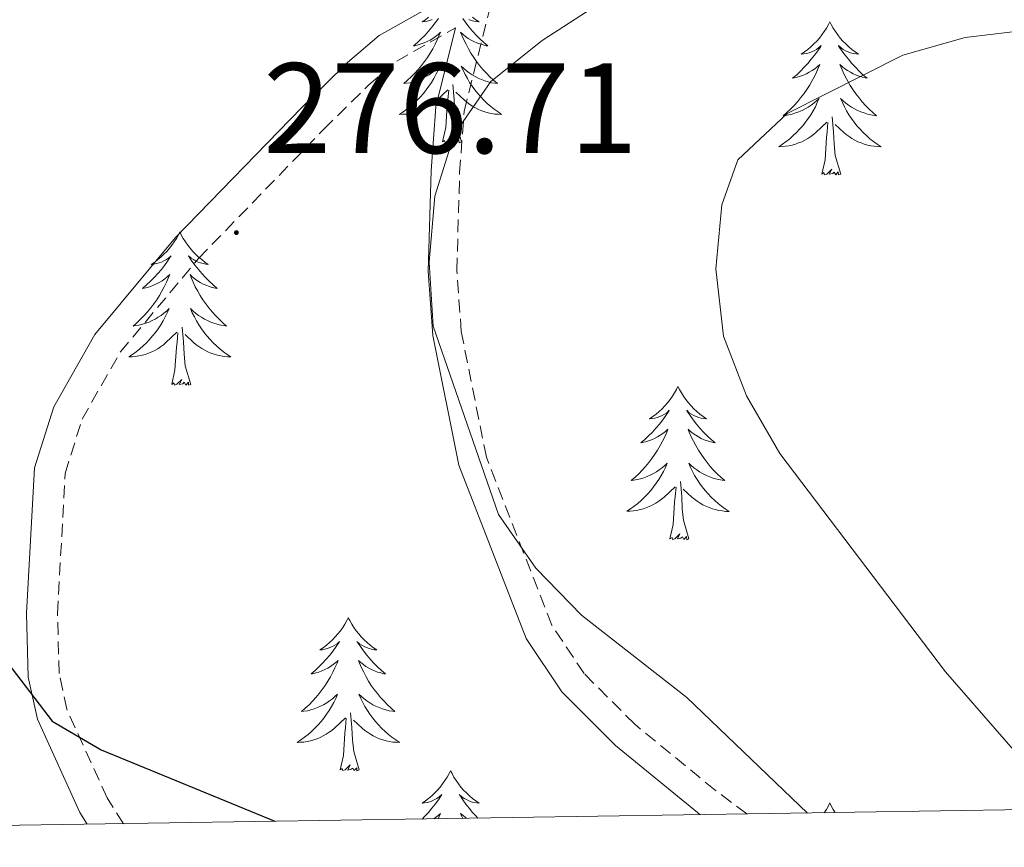
# Model space of a CAD drawing. Units: metres. Extents: x 607437 to 611938, y 4673342 to 4676382.
# Drawn here: x 610418 to 610495, y 4673781 to 4673845 of the extents above; entities that cross this region are included whole.
import ezdxf
from ezdxf.enums import TextEntityAlignment as Align

# ---------------------------------------------------------------- set-up
doc = ezdxf.new("R2010")
doc.units = ezdxf.units.M
doc.header["$MEASUREMENT"] = 0
doc.linetypes.add('TRAZOSX2', pattern=[1.5, 1, -0.5])
for name, color, linetype, lineweight in [('Carátula', 7, 'Continuous', 5), ('Level 21', 19, 'Continuous', 0), ('Level 36', 19, 'Continuous', 40), ('Level 4', 36, 'Continuous', 30), ('Level 41', 19, 'Continuous', 0), ('Level 5', 36, 'Continuous', 0), ('Level 61', 19, 'Continuous', 0), ('Level 7', 1, 'Continuous', 0)]:
    doc.layers.add(name, color=color, linetype=linetype, lineweight=lineweight)
doc.styles.add('Arial', font='ARIAL.TTF', dxfattribs={"height": 0.2})

# ---------------------------------------------------------------- blocks, each defined once
blk = doc.blocks.new('5PATER')
at = {"layer": 'Carátula', "linetype": 'Continuous', "lineweight": 5}
h = blk.add_hatch(color=250, dxfattribs=at)
edge = h.paths.add_edge_path()
edge.add_ellipse((0, 0.01), major_axis=(-1.33, -1.34), ratio=0.999422, start_angle=0, end_angle=360)

msp = doc.modelspace()

# ---------------------------------------------------------------- linework, layer by layer
at = {"layer": 'Level 21', "color": 19, "linetype": 'Continuous', "lineweight": 0}
for points in [[(610496.98, 4673854.43, 281.01), (610488.74, 4673852.67, 280.8), (610475.8, 4673850.49, 280.17), (610470.76, 4673849.88, 280.17), (610459.48, 4673849.55, 279.94), (610454.6, 4673848.5, 279.55), (610446.09, 4673843.68, 278.08), (610443.64, 4673841.6, 277.94), (610440.08, 4673838.08, 278.08), (610430.25, 4673827.96, 277.45), (610423.98, 4673820.43, 277.36), (610420.77, 4673814.8, 277.24), (610419.27, 4673810.04, 277.25), (610418.66, 4673798.73, 276.53), (610418.79, 4673793.76, 276), (610419.5, 4673790.48, 275.59), (610422.81, 4673783.22, 274.8), (610423.38, 4673782.31, 274.74)], [(610452.04, 4673844.29, 278.92), (610450.51, 4673838.13, 279.75), (610450.14, 4673833.15, 279.94), (610449.92, 4673825.33, 280.59), (610450.28, 4673820.35, 280.44), (610452.3, 4673810.25, 280.38), (610457.55, 4673796.77, 280.38), (610460.31, 4673792.62, 280.04), (610464.49, 4673788.44, 279.58), (610470.88, 4673783.21, 279.25), (610471.09, 4673783.05, 279.26)]]:
    msp.add_polyline3d(points, dxfattribs=at)
at = {"layer": 'Level 21', "color": 19, "linetype": 'TRAZOSX2', "lineweight": 0}
for points in [[(610474.72, 4673783.11, 279.42), (610472.25, 4673784.96, 279.25), (610465.99, 4673790.09, 279.58), (610462.04, 4673794.03, 280.04), (610459.54, 4673797.8, 280.38), (610454.44, 4673810.87, 280.38), (610452.49, 4673820.65, 280.44), (610452.14, 4673825.38, 280.59), (610452.36, 4673833.03, 279.94), (610452.71, 4673837.78, 279.75), (610454.71, 4673845.8, 278.62), (610455.47, 4673846.23, 279.55), (610459.77, 4673847.16, 279.94), (610470.94, 4673847.48, 280.17), (610476.15, 4673848.11, 280.17), (610489.19, 4673850.3, 280.8), (610497.39, 4673852.05, 281.01)], [(610426.2, 4673782.35, 274.66), (610424.93, 4673784.36, 274.8), (610421.79, 4673791.25, 275.59), (610421.19, 4673794.04, 276), (610421.07, 4673798.69, 276.53), (610421.66, 4673809.61, 277.25), (610422.98, 4673813.83, 277.24), (610425.96, 4673819.06, 277.36), (610432.04, 4673826.34, 277.45), (610441.79, 4673836.39, 278.08), (610445.27, 4673839.82, 277.94), (610447.47, 4673841.7, 278.08), (610452.04, 4673844.29, 278.92)]]:
    msp.add_polyline3d(points, dxfattribs=at)
at = {"layer": 'Level 36', "color": 92, "linetype": 'Continuous', "lineweight": 0}
for points in [[(610450.71, 4673845.01, 0.01), (610450.47, 4673844.67, 0.01), (610450.21, 4673844.35, 0.01), (610449.95, 4673844.03, 0.01), (610449.67, 4673843.72, 0.01), (610449.37, 4673843.43, 0.01), (610449.07, 4673843.15, 0.01), (610448.76, 4673842.88, 0.01), (610448.88, 4673842.9, 0.01), (610449.13, 4673842.96, 0.01), (610449.37, 4673843.03, 0.01), (610449.61, 4673843.12, 0.01), (610449.84, 4673843.22, 0.01), (610450.06, 4673843.34, 0.01), (610450.27, 4673843.47, 0.01), (610450.48, 4673843.62, 0.01), (610450.68, 4673843.77, 0.01), (610450.87, 4673843.94, 0.01), (610450.78, 4673843.72, 0.01), (610450.62, 4673843.36, 0.01), (610450.45, 4673843.01, 0.01), (610450.27, 4673842.66, 0.01), (610450.07, 4673842.32, 0.01), (610449.85, 4673841.99, 0.01), (610449.63, 4673841.67, 0.01), (610449.39, 4673841.35, 0.01), (610449.14, 4673841.05, 0.01), (610448.87, 4673840.76, 0.01), (610448.6, 4673840.48, 0.01), (610448.31, 4673840.21, 0.01), (610448.01, 4673839.95, 0.01), (610448.21, 4673839.98, 0.01), (610448.48, 4673840.02, 0.01), (610448.74, 4673840.08, 0.01), (610449, 4673840.16, 0.01), (610449.25, 4673840.26, 0.01), (610449.5, 4673840.37, 0.01), (610449.74, 4673840.49, 0.01), (610449.98, 4673840.63, 0.01), (610450.2, 4673840.78, 0.01), (610450.42, 4673840.94, 0.01), (610450.62, 4673841.12, 0.01), (610450.82, 4673841.3, 0.01), (610450.68, 4673840.98, 0.01)], [(610449.95, 4673845.12, 0.01), (610449.7, 4673844.92, 0.01), (610449.44, 4673844.75, 0.01), (610449.64, 4673844.77, 0.01), (610449.84, 4673844.81, 0.01), (610450.04, 4673844.86, 0.01), (610450.23, 4673844.93, 0.01)], [(610452.6, 4673845.01, 0.01), (610452.84, 4673844.67, 0.01), (610453.1, 4673844.35, 0.01), (610453.37, 4673844.03, 0.01), (610453.65, 4673843.72, 0.01), (610453.94, 4673843.43, 0.01), (610454.24, 4673843.15, 0.01), (610454.55, 4673842.88, 0.01), (610454.43, 4673842.9, 0.01), (610454.18, 4673842.96, 0.01), (610453.94, 4673843.03, 0.01), (610453.71, 4673843.12, 0.01), (610453.47, 4673843.22, 0.01), (610453.25, 4673843.34, 0.01), (610453.03, 4673843.47, 0.01), (610452.83, 4673843.62, 0.01), (610452.63, 4673843.77, 0.01), (610452.44, 4673843.94, 0.01), (610452.53, 4673843.72, 0.01), (610452.69, 4673843.36, 0.01), (610452.86, 4673843.01, 0.01), (610453.04, 4673842.66, 0.01), (610453.24, 4673842.32, 0.01), (610453.46, 4673841.99, 0.01), (610453.68, 4673841.67, 0.01), (610453.92, 4673841.35, 0.01), (610454.17, 4673841.05, 0.01), (610454.44, 4673840.76, 0.01), (610454.71, 4673840.48, 0.01), (610455, 4673840.21, 0.01), (610455.3, 4673839.95, 0.01), (610455.1, 4673839.98, 0.01), (610454.83, 4673840.02, 0.01), (610454.57, 4673840.08, 0.01), (610454.31, 4673840.16, 0.01), (610454.06, 4673840.26, 0.01), (610453.81, 4673840.37, 0.01), (610453.57, 4673840.49, 0.01), (610453.33, 4673840.63, 0.01), (610453.11, 4673840.78, 0.01), (610452.89, 4673840.94, 0.01), (610452.69, 4673841.12, 0.01), (610452.49, 4673841.3, 0.01), (610452.63, 4673840.98, 0.01)], [(610453.36, 4673845.12, 0.01), (610453.61, 4673844.92, 0.01), (610453.87, 4673844.75, 0.01), (610453.67, 4673844.77, 0.01), (610453.47, 4673844.81, 0.01), (610453.27, 4673844.86, 0.01), (610453.08, 4673844.93, 0.01)], [(610481.17, 4673844.76, 0.01), (610481.06, 4673844.54, 0.01), (610480.9, 4673844.26, 0.01), (610480.74, 4673844, 0.01), (610480.55, 4673843.74, 0.01), (610480.36, 4673843.49, 0.01), (610480.15, 4673843.25, 0.01), (610479.93, 4673843.03, 0.01), (610479.7, 4673842.81, 0.01), (610479.46, 4673842.61, 0.01), (610479.21, 4673842.42, 0.01), (610478.95, 4673842.24, 0.01), (610479.15, 4673842.26, 0.01), (610479.35, 4673842.3, 0.01), (610479.55, 4673842.35, 0.01), (610479.75, 4673842.42, 0.01), (610479.94, 4673842.51, 0.01), (610480.12, 4673842.61, 0.01), (610480.29, 4673842.72, 0.01), (610480.5, 4673842.91, 0.01), (610480.46, 4673842.84, 0.01), (610480.23, 4673842.5, 0.01), (610479.98, 4673842.16, 0.01), (610479.73, 4673841.84, 0.01), (610479.46, 4673841.52, 0.01), (610479.18, 4673841.22, 0.01), (610478.89, 4673840.92, 0.01), (610478.59, 4673840.64, 0.01), (610478.27, 4673840.37, 0.01), (610478.4, 4673840.39, 0.01), (610478.64, 4673840.45, 0.01), (610478.88, 4673840.52, 0.01), (610479.12, 4673840.61, 0.01), (610479.35, 4673840.71, 0.01), (610479.57, 4673840.83, 0.01), (610479.79, 4673840.96, 0.01), (610480, 4673841.11, 0.01), (610480.19, 4673841.26, 0.01), (610480.38, 4673841.44, 0.01), (610480.29, 4673841.21, 0.01), (610480.14, 4673840.85, 0.01), (610479.97, 4673840.5, 0.01), (610479.78, 4673840.15, 0.01), (610479.58, 4673839.81, 0.01), (610479.37, 4673839.48, 0.01), (610479.14, 4673839.16, 0.01), (610478.9, 4673838.85, 0.01), (610478.65, 4673838.54, 0.01), (610478.39, 4673838.25, 0.01), (610478.11, 4673837.97, 0.01), (610477.83, 4673837.7, 0.01), (610477.53, 4673837.44, 0.01), (610477.73, 4673837.47, 0.01), (610477.99, 4673837.51, 0.01), (610478.25, 4673837.58, 0.01), (610478.51, 4673837.66, 0.01), (610478.77, 4673837.75, 0.01), (610479.02, 4673837.86, 0.01), (610479.26, 4673837.98, 0.01), (610479.49, 4673838.12, 0.01), (610479.72, 4673838.27, 0.01), (610479.93, 4673838.43, 0.01), (610480.14, 4673838.61, 0.01), (610480.33, 4673838.8, 0.01), (610480.19, 4673838.47, 0.01)], [(610481.17, 4673844.76, 0.01), (610481.28, 4673844.54, 0.01), (610481.44, 4673844.26, 0.01), (610481.6, 4673844, 0.01), (610481.79, 4673843.74, 0.01), (610481.98, 4673843.49, 0.01), (610482.19, 4673843.25, 0.01), (610482.41, 4673843.03, 0.01), (610482.64, 4673842.81, 0.01), (610482.88, 4673842.61, 0.01), (610483.13, 4673842.42, 0.01), (610483.39, 4673842.24, 0.01), (610483.19, 4673842.26, 0.01), (610482.99, 4673842.3, 0.01), (610482.79, 4673842.35, 0.01), (610482.59, 4673842.42, 0.01), (610482.4, 4673842.51, 0.01), (610482.22, 4673842.61, 0.01), (610482.05, 4673842.72, 0.01), (610481.84, 4673842.91, 0.01), (610481.88, 4673842.84, 0.01), (610482.11, 4673842.5, 0.01), (610482.36, 4673842.16, 0.01), (610482.61, 4673841.84, 0.01), (610482.88, 4673841.52, 0.01), (610483.16, 4673841.22, 0.01), (610483.45, 4673840.92, 0.01), (610483.75, 4673840.64, 0.01), (610484.07, 4673840.37, 0.01), (610483.94, 4673840.39, 0.01), (610483.7, 4673840.45, 0.01), (610483.46, 4673840.52, 0.01), (610483.22, 4673840.61, 0.01), (610482.99, 4673840.71, 0.01), (610482.77, 4673840.83, 0.01), (610482.55, 4673840.96, 0.01), (610482.34, 4673841.11, 0.01), (610482.15, 4673841.26, 0.01), (610481.96, 4673841.44, 0.01), (610482.05, 4673841.21, 0.01), (610482.2, 4673840.85, 0.01), (610482.37, 4673840.5, 0.01), (610482.56, 4673840.15, 0.01), (610482.76, 4673839.81, 0.01), (610482.97, 4673839.48, 0.01), (610483.2, 4673839.16, 0.01), (610483.44, 4673838.85, 0.01), (610483.69, 4673838.54, 0.01), (610483.95, 4673838.25, 0.01), (610484.23, 4673837.97, 0.01), (610484.51, 4673837.7, 0.01), (610484.81, 4673837.44, 0.01), (610484.61, 4673837.47, 0.01), (610484.35, 4673837.51, 0.01), (610484.09, 4673837.58, 0.01), (610483.83, 4673837.66, 0.01), (610483.57, 4673837.75, 0.01), (610483.32, 4673837.86, 0.01), (610483.08, 4673837.98, 0.01), (610482.85, 4673838.12, 0.01), (610482.62, 4673838.27, 0.01), (610482.41, 4673838.43, 0.01), (610482.2, 4673838.61, 0.01), (610482.01, 4673838.8, 0.01), (610482.15, 4673838.47, 0.01)], [(610450.681, 4673840.981, 0.01), (610450.521, 4673840.661, 0.01), (610450.351, 4673840.341, 0.01), (610450.171, 4673840.041, 0.01), (610449.971, 4673839.741, 0.01), (610449.761, 4673839.451, 0.01), (610449.541, 4673839.181, 0.01), (610449.311, 4673838.911, 0.01), (610449.061, 4673838.651, 0.01), (610448.801, 4673838.401, 0.01), (610448.531, 4673838.171, 0.01), (610448.251, 4673837.951, 0.01), (610447.971, 4673837.742, 0.01), (610447.671, 4673837.552, 0.01), (610447.941, 4673837.562, 0.01), (610448.201, 4673837.582, 0.01), (610448.471, 4673837.621, 0.01), (610448.721, 4673837.681, 0.01), (610448.981, 4673837.751, 0.01), (610449.231, 4673837.841, 0.01), (610449.471, 4673837.941, 0.01), (610449.711, 4673838.061, 0.01), (610449.941, 4673838.191, 0.01), (610450.161, 4673838.331, 0.01), (610450.381, 4673838.491, 0.01), (610450.581, 4673838.661, 0.01), (610451.431, 4673839.461, 0.01)], [(610452.631, 4673840.981, 0.01), (610452.791, 4673840.661, 0.01), (610452.961, 4673840.341, 0.01), (610453.141, 4673840.041, 0.01), (610453.341, 4673839.741, 0.01), (610453.551, 4673839.451, 0.01), (610453.771, 4673839.181, 0.01), (610454.001, 4673838.911, 0.01), (610454.251, 4673838.651, 0.01), (610454.511, 4673838.4, 0.01), (610454.781, 4673838.17, 0.01), (610455.061, 4673837.95, 0.01), (610455.351, 4673837.74, 0.01), (610455.631, 4673837.55, 0.01), (610455.371, 4673837.56, 0.01), (610455.111, 4673837.58, 0.01), (610454.851, 4673837.62, 0.01), (610454.591, 4673837.681, 0.01), (610454.331, 4673837.751, 0.01), (610454.081, 4673837.841, 0.01), (610453.841, 4673837.941, 0.01), (610453.601, 4673838.061, 0.01), (610453.371, 4673838.191, 0.01), (610453.151, 4673838.331, 0.01), (610452.931, 4673838.491, 0.01), (610452.731, 4673838.661, 0.01), (610452.071, 4673839.281, 0.01)], [(610452.51, 4673835.41, 0.01), (610452.08, 4673836.85, 0.01), (610451.99, 4673837.76, 0.01), (610451.94, 4673838.7, 0.01), (610451.84, 4673839.87, 0.01)], [(610451.04, 4673835.41, 0.01), (610451.28, 4673836.53, 0.01), (610451.39, 4673838.27, 0.01), (610451.44, 4673838.7, 0.01), (610451.51, 4673839.43, 0.01)], [(610480.192, 4673838.466, 0.01), (610480.042, 4673838.147, 0.01), (610479.872, 4673837.837, 0.01), (610479.692, 4673837.527, 0.01), (610479.492, 4673837.227, 0.01), (610479.282, 4673836.937, 0.01), (610479.062, 4673836.667, 0.01), (610478.822, 4673836.397, 0.01), (610478.572, 4673836.137, 0.01), (610478.322, 4673835.897, 0.01), (610478.052, 4673835.657, 0.01), (610477.771, 4673835.437, 0.01), (610477.481, 4673835.227, 0.01), (610477.191, 4673835.037, 0.01), (610477.451, 4673835.047, 0.01), (610477.721, 4673835.067, 0.01), (610477.981, 4673835.117, 0.01), (610478.241, 4673835.167, 0.01), (610478.491, 4673835.237, 0.01), (610478.741, 4673835.327, 0.01), (610478.992, 4673835.427, 0.01), (610479.232, 4673835.547, 0.01), (610479.462, 4673835.677, 0.01), (610479.682, 4673835.827, 0.01), (610479.892, 4673835.977, 0.01), (610480.092, 4673836.147, 0.01), (610480.942, 4673836.946, 0.01)], [(610482.152, 4673838.466, 0.01), (610482.302, 4673838.146, 0.01), (610482.472, 4673837.836, 0.01), (610482.652, 4673837.526, 0.01), (610482.852, 4673837.226, 0.01), (610483.062, 4673836.936, 0.01), (610483.282, 4673836.666, 0.01), (610483.522, 4673836.396, 0.01), (610483.772, 4673836.136, 0.01), (610484.022, 4673835.896, 0.01), (610484.292, 4673835.656, 0.01), (610484.572, 4673835.436, 0.01), (610484.862, 4673835.226, 0.01), (610485.152, 4673835.036, 0.01), (610484.892, 4673835.046, 0.01), (610484.622, 4673835.066, 0.01), (610484.362, 4673835.116, 0.01), (610484.102, 4673835.166, 0.01), (610483.852, 4673835.236, 0.01), (610483.602, 4673835.326, 0.01), (610483.352, 4673835.426, 0.01), (610483.112, 4673835.546, 0.01), (610482.882, 4673835.676, 0.01), (610482.662, 4673835.826, 0.01), (610482.452, 4673835.976, 0.01), (610482.252, 4673836.146, 0.01), (610481.592, 4673836.766, 0.01)], [(610482.02, 4673832.9, 0.01), (610481.59, 4673834.34, 0.01), (610481.5, 4673835.25, 0.01), (610481.45, 4673836.2, 0.01), (610481.35, 4673837.36, 0.01)], [(610480.55, 4673832.9, 0.01), (610480.8, 4673834.02, 0.01), (610480.91, 4673835.76, 0.01), (610480.96, 4673836.2, 0.01), (610481.02, 4673836.92, 0.01)], [(610452.51, 4673835.41, 0.01), (610452.33, 4673835.34, 0.01), (610452.31, 4673835.58, 0.01), (610452.12, 4673835.36, 0.01), (610452, 4673835.56, 0.01), (610451.88, 4673835.46, 0.01), (610451.61, 4673835.4, 0.01), (610451.81, 4673835.8, 0.01), (610451.42, 4673835.42, 0.01), (610451.23, 4673835.36, 0.01), (610451.19, 4673835.52, 0.01), (610451.04, 4673835.41, 0.01)], [(610482.02, 4673832.9, 0.01), (610481.85, 4673832.84, 0.01), (610481.83, 4673833.08, 0.01), (610481.64, 4673832.85, 0.01), (610481.52, 4673833.06, 0.01), (610481.4, 4673832.95, 0.01), (610481.13, 4673832.89, 0.01), (610481.32, 4673833.29, 0.01), (610480.94, 4673832.91, 0.01), (610480.75, 4673832.85, 0.01), (610480.71, 4673833.02, 0.01), (610480.55, 4673832.9, 0.01)], [(610430.59, 4673828.4, 0.01), (610430.48, 4673828.18, 0.01), (610430.32, 4673827.9, 0.01), (610430.15, 4673827.64, 0.01), (610429.97, 4673827.38, 0.01), (610429.78, 4673827.13, 0.01), (610429.57, 4673826.89, 0.01), (610429.35, 4673826.67, 0.01), (610429.12, 4673826.45, 0.01), (610428.88, 4673826.25, 0.01), (610428.63, 4673826.06, 0.01), (610428.37, 4673825.88, 0.01), (610428.57, 4673825.9, 0.01), (610428.77, 4673825.94, 0.01), (610428.97, 4673825.99, 0.01), (610429.17, 4673826.06, 0.01), (610429.35, 4673826.15, 0.01), (610429.54, 4673826.25, 0.01), (610429.71, 4673826.36, 0.01), (610429.91, 4673826.55, 0.01), (610429.87, 4673826.48, 0.01), (610429.64, 4673826.14, 0.01), (610429.4, 4673825.8, 0.01), (610429.15, 4673825.48, 0.01), (610428.88, 4673825.16, 0.01), (610428.6, 4673824.86, 0.01), (610428.31, 4673824.56, 0.01), (610428, 4673824.28, 0.01), (610427.69, 4673824.01, 0.01), (610427.81, 4673824.03, 0.01), (610428.06, 4673824.09, 0.01), (610428.3, 4673824.16, 0.01), (610428.54, 4673824.25, 0.01), (610428.77, 4673824.36, 0.01), (610428.99, 4673824.47, 0.01), (610429.21, 4673824.6, 0.01), (610429.41, 4673824.75, 0.01), (610429.61, 4673824.9, 0.01), (610429.8, 4673825.08, 0.01), (610429.71, 4673824.85, 0.01), (610429.55, 4673824.49, 0.01), (610429.38, 4673824.14, 0.01), (610429.2, 4673823.79, 0.01), (610429, 4673823.45, 0.01), (610428.79, 4673823.12, 0.01), (610428.56, 4673822.8, 0.01), (610428.32, 4673822.49, 0.01), (610428.07, 4673822.18, 0.01), (610427.81, 4673821.89, 0.01), (610427.53, 4673821.61, 0.01), (610427.24, 4673821.34, 0.01), (610426.95, 4673821.08, 0.01), (610427.14, 4673821.11, 0.01), (610427.41, 4673821.16, 0.01), (610427.67, 4673821.22, 0.01), (610427.93, 4673821.3, 0.01), (610428.19, 4673821.39, 0.01), (610428.43, 4673821.5, 0.01), (610428.67, 4673821.62, 0.01), (610428.91, 4673821.76, 0.01), (610429.13, 4673821.91, 0.01), (610429.35, 4673822.07, 0.01), (610429.56, 4673822.25, 0.01), (610429.75, 4673822.44, 0.01), (610429.61, 4673822.11, 0.01)], [(610430.59, 4673828.4, 0.01), (610430.7, 4673828.18, 0.01), (610430.85, 4673827.9, 0.01), (610431.02, 4673827.64, 0.01), (610431.2, 4673827.38, 0.01), (610431.4, 4673827.13, 0.01), (610431.6, 4673826.89, 0.01), (610431.82, 4673826.67, 0.01), (610432.05, 4673826.45, 0.01), (610432.29, 4673826.25, 0.01), (610432.54, 4673826.06, 0.01), (610432.8, 4673825.88, 0.01), (610432.61, 4673825.9, 0.01), (610432.4, 4673825.94, 0.01), (610432.2, 4673825.99, 0.01), (610432.01, 4673826.06, 0.01), (610431.82, 4673826.15, 0.01), (610431.64, 4673826.25, 0.01), (610431.46, 4673826.36, 0.01), (610431.26, 4673826.55, 0.01), (610431.3, 4673826.48, 0.01), (610431.53, 4673826.14, 0.01), (610431.77, 4673825.8, 0.01), (610432.03, 4673825.48, 0.01), (610432.3, 4673825.16, 0.01), (610432.58, 4673824.86, 0.01), (610432.87, 4673824.56, 0.01), (610433.17, 4673824.28, 0.01), (610433.49, 4673824.01, 0.01), (610433.36, 4673824.03, 0.01), (610433.11, 4673824.09, 0.01), (610432.87, 4673824.16, 0.01), (610432.64, 4673824.25, 0.01), (610432.41, 4673824.35, 0.01), (610432.18, 4673824.47, 0.01), (610431.97, 4673824.6, 0.01), (610431.76, 4673824.75, 0.01), (610431.56, 4673824.9, 0.01), (610431.38, 4673825.08, 0.01), (610431.46, 4673824.85, 0.01), (610431.62, 4673824.49, 0.01), (610431.79, 4673824.14, 0.01), (610431.98, 4673823.79, 0.01), (610432.18, 4673823.45, 0.01), (610432.39, 4673823.12, 0.01), (610432.61, 4673822.8, 0.01), (610432.85, 4673822.49, 0.01), (610433.11, 4673822.18, 0.01), (610433.37, 4673821.89, 0.01), (610433.64, 4673821.61, 0.01), (610433.93, 4673821.34, 0.01), (610434.23, 4673821.08, 0.01), (610434.03, 4673821.11, 0.01), (610433.77, 4673821.15, 0.01), (610433.5, 4673821.22, 0.01), (610433.24, 4673821.3, 0.01), (610432.99, 4673821.39, 0.01), (610432.74, 4673821.5, 0.01), (610432.5, 4673821.62, 0.01), (610432.27, 4673821.76, 0.01), (610432.04, 4673821.91, 0.01), (610431.82, 4673822.07, 0.01), (610431.62, 4673822.25, 0.01), (610431.42, 4673822.44, 0.01), (610431.56, 4673822.11, 0.01)], [(610429.608, 4673822.105, 0.01), (610429.448, 4673821.785, 0.01), (610429.288, 4673821.475, 0.01), (610429.098, 4673821.165, 0.01), (610428.908, 4673820.865, 0.01), (610428.698, 4673820.585, 0.01), (610428.468, 4673820.305, 0.01), (610428.238, 4673820.035, 0.01), (610427.988, 4673819.775, 0.01), (610427.728, 4673819.535, 0.01), (610427.468, 4673819.295, 0.01), (610427.187, 4673819.076, 0.01), (610426.897, 4673818.866, 0.01), (610426.607, 4673818.676, 0.01), (610426.867, 4673818.686, 0.01), (610427.127, 4673818.716, 0.01), (610427.397, 4673818.755, 0.01), (610427.657, 4673818.805, 0.01), (610427.907, 4673818.875, 0.01), (610428.158, 4673818.965, 0.01), (610428.408, 4673819.075, 0.01), (610428.638, 4673819.185, 0.01), (610428.868, 4673819.315, 0.01), (610429.088, 4673819.465, 0.01), (610429.308, 4673819.615, 0.01), (610429.508, 4673819.795, 0.01), (610430.358, 4673820.595, 0.01)], [(610431.558, 4673822.115, 0.01), (610431.718, 4673821.795, 0.01), (610431.888, 4673821.485, 0.01), (610432.068, 4673821.175, 0.01), (610432.268, 4673820.875, 0.01), (610432.478, 4673820.585, 0.01), (610432.698, 4673820.315, 0.01), (610432.938, 4673820.045, 0.01), (610433.178, 4673819.785, 0.01), (610433.438, 4673819.545, 0.01), (610433.708, 4673819.304, 0.01), (610433.988, 4673819.084, 0.01), (610434.278, 4673818.874, 0.01), (610434.568, 4673818.684, 0.01), (610434.298, 4673818.694, 0.01), (610434.038, 4673818.714, 0.01), (610433.778, 4673818.764, 0.01), (610433.518, 4673818.815, 0.01), (610433.258, 4673818.885, 0.01), (610433.008, 4673818.975, 0.01), (610432.768, 4673819.075, 0.01), (610432.528, 4673819.195, 0.01), (610432.298, 4673819.325, 0.01), (610432.078, 4673819.475, 0.01), (610431.868, 4673819.625, 0.01), (610431.658, 4673819.795, 0.01), (610431.008, 4673820.415, 0.01)], [(610429.97, 4673816.54, 0.01), (610430.21, 4673817.66, 0.01), (610430.33, 4673819.4, 0.01), (610430.37, 4673819.84, 0.01), (610430.44, 4673820.56, 0.01)], [(610431.44, 4673816.54, 0.01), (610431.01, 4673817.98, 0.01), (610430.92, 4673818.89, 0.01), (610430.87, 4673819.84, 0.01), (610430.77, 4673821, 0.01)], [(610431.44, 4673816.54, 0.01), (610431.26, 4673816.48, 0.01), (610431.25, 4673816.72, 0.01), (610431.05, 4673816.49, 0.01), (610430.93, 4673816.7, 0.01), (610430.81, 4673816.59, 0.01), (610430.54, 4673816.54, 0.01), (610430.74, 4673816.93, 0.01), (610430.35, 4673816.55, 0.01), (610430.17, 4673816.49, 0.01), (610430.13, 4673816.66, 0.01), (610429.97, 4673816.54, 0.01)], [(610469.35, 4673816.37, 0.01), (610469.24, 4673816.15, 0.01), (610469.09, 4673815.88, 0.01), (610468.92, 4673815.61, 0.01), (610468.74, 4673815.35, 0.01), (610468.54, 4673815.1, 0.01), (610468.34, 4673814.87, 0.01), (610468.12, 4673814.64, 0.01), (610467.89, 4673814.42, 0.01), (610467.65, 4673814.22, 0.01), (610467.4, 4673814.03, 0.01), (610467.14, 4673813.85, 0.01), (610467.33, 4673813.88, 0.01), (610467.54, 4673813.91, 0.01), (610467.74, 4673813.97, 0.01), (610467.93, 4673814.04, 0.01), (610468.12, 4673814.12, 0.01), (610468.3, 4673814.22, 0.01), (610468.48, 4673814.33, 0.01), (610468.68, 4673814.52, 0.01), (610468.64, 4673814.46, 0.01), (610468.41, 4673814.12, 0.01), (610468.17, 4673813.78, 0.01), (610467.91, 4673813.45, 0.01), (610467.64, 4673813.14, 0.01), (610467.36, 4673812.83, 0.01), (610467.07, 4673812.54, 0.01), (610466.77, 4673812.26, 0.01), (610466.45, 4673811.98, 0.01), (610466.58, 4673812.01, 0.01), (610466.83, 4673812.06, 0.01), (610467.07, 4673812.14, 0.01), (610467.3, 4673812.23, 0.01), (610467.53, 4673812.33, 0.01), (610467.76, 4673812.45, 0.01), (610467.97, 4673812.58, 0.01), (610468.18, 4673812.72, 0.01), (610468.38, 4673812.88, 0.01), (610468.56, 4673813.05, 0.01), (610468.48, 4673812.83, 0.01), (610468.32, 4673812.47, 0.01), (610468.15, 4673812.11, 0.01), (610467.96, 4673811.77, 0.01), (610467.76, 4673811.43, 0.01), (610467.55, 4673811.1, 0.01), (610467.33, 4673810.77, 0.01), (610467.09, 4673810.46, 0.01), (610466.83, 4673810.16, 0.01), (610466.57, 4673809.87, 0.01), (610466.3, 4673809.58, 0.01), (610466.01, 4673809.32, 0.01), (610465.71, 4673809.06, 0.01), (610465.91, 4673809.08, 0.01), (610466.17, 4673809.13, 0.01), (610466.44, 4673809.19, 0.01), (610466.7, 4673809.27, 0.01), (610466.95, 4673809.36, 0.01), (610467.2, 4673809.47, 0.01), (610467.44, 4673809.6, 0.01), (610467.67, 4673809.73, 0.01), (610467.9, 4673809.88, 0.01), (610468.12, 4673810.05, 0.01), (610468.32, 4673810.22, 0.01), (610468.52, 4673810.41, 0.01), (610468.38, 4673810.08, 0.01)], [(610469.35, 4673816.37, 0.01), (610469.46, 4673816.15, 0.01), (610469.62, 4673815.88, 0.01), (610469.79, 4673815.61, 0.01), (610469.97, 4673815.35, 0.01), (610470.16, 4673815.1, 0.01), (610470.37, 4673814.87, 0.01), (610470.59, 4673814.64, 0.01), (610470.82, 4673814.42, 0.01), (610471.06, 4673814.22, 0.01), (610471.31, 4673814.03, 0.01), (610471.57, 4673813.85, 0.01), (610471.37, 4673813.88, 0.01), (610471.17, 4673813.91, 0.01), (610470.97, 4673813.97, 0.01), (610470.77, 4673814.04, 0.01), (610470.59, 4673814.12, 0.01), (610470.4, 4673814.22, 0.01), (610470.23, 4673814.33, 0.01), (610470.03, 4673814.52, 0.01), (610470.07, 4673814.46, 0.01), (610470.3, 4673814.12, 0.01), (610470.54, 4673813.78, 0.01), (610470.79, 4673813.45, 0.01), (610471.06, 4673813.14, 0.01), (610471.34, 4673812.83, 0.01), (610471.63, 4673812.54, 0.01), (610471.94, 4673812.26, 0.01), (610472.25, 4673811.98, 0.01), (610472.13, 4673812.01, 0.01), (610471.88, 4673812.06, 0.01), (610471.64, 4673812.14, 0.01), (610471.4, 4673812.23, 0.01), (610471.17, 4673812.33, 0.01), (610470.95, 4673812.45, 0.01), (610470.73, 4673812.58, 0.01), (610470.53, 4673812.72, 0.01), (610470.33, 4673812.88, 0.01), (610470.14, 4673813.05, 0.01), (610470.23, 4673812.83, 0.01), (610470.39, 4673812.47, 0.01), (610470.56, 4673812.11, 0.01), (610470.74, 4673811.77, 0.01), (610470.94, 4673811.43, 0.01), (610471.15, 4673811.1, 0.01), (610471.38, 4673810.77, 0.01), (610471.62, 4673810.46, 0.01), (610471.87, 4673810.16, 0.01), (610472.13, 4673809.87, 0.01), (610472.41, 4673809.58, 0.01), (610472.7, 4673809.32, 0.01), (610472.99, 4673809.06, 0.01), (610472.8, 4673809.08, 0.01), (610472.53, 4673809.13, 0.01), (610472.27, 4673809.19, 0.01), (610472.01, 4673809.27, 0.01), (610471.75, 4673809.36, 0.01), (610471.51, 4673809.47, 0.01), (610471.27, 4673809.6, 0.01), (610471.03, 4673809.73, 0.01), (610470.81, 4673809.88, 0.01), (610470.59, 4673810.05, 0.01), (610470.38, 4673810.22, 0.01), (610470.19, 4673810.41, 0.01), (610470.33, 4673810.08, 0.01)], [(610468.378, 4673810.079, 0.01), (610468.218, 4673809.759, 0.01), (610468.048, 4673809.449, 0.01), (610467.868, 4673809.14, 0.01), (610467.668, 4673808.85, 0.01), (610467.458, 4673808.56, 0.01), (610467.238, 4673808.28, 0.01), (610466.997, 4673808.01, 0.01), (610466.757, 4673807.76, 0.01), (610466.497, 4673807.51, 0.01), (610466.227, 4673807.28, 0.01), (610465.947, 4673807.06, 0.01), (610465.657, 4673806.85, 0.01), (610465.367, 4673806.66, 0.01), (610465.637, 4673806.66, 0.01), (610465.897, 4673806.69, 0.01), (610466.157, 4673806.73, 0.01), (610466.417, 4673806.79, 0.01), (610466.677, 4673806.86, 0.01), (610466.927, 4673806.95, 0.01), (610467.167, 4673807.05, 0.01), (610467.407, 4673807.16, 0.01), (610467.637, 4673807.3, 0.01), (610467.857, 4673807.44, 0.01), (610468.067, 4673807.6, 0.01), (610468.277, 4673807.77, 0.01), (610469.128, 4673808.569, 0.01)], [(610470.328, 4673810.079, 0.01), (610470.488, 4673809.759, 0.01), (610470.648, 4673809.449, 0.01), (610470.838, 4673809.139, 0.01), (610471.028, 4673808.849, 0.01), (610471.238, 4673808.559, 0.01), (610471.468, 4673808.279, 0.01), (610471.698, 4673808.009, 0.01), (610471.948, 4673807.759, 0.01), (610472.208, 4673807.509, 0.01), (610472.468, 4673807.279, 0.01), (610472.748, 4673807.059, 0.01), (610473.038, 4673806.849, 0.01), (610473.328, 4673806.659, 0.01), (610473.068, 4673806.659, 0.01), (610472.807, 4673806.689, 0.01), (610472.537, 4673806.729, 0.01), (610472.277, 4673806.789, 0.01), (610472.027, 4673806.859, 0.01), (610471.777, 4673806.949, 0.01), (610471.527, 4673807.049, 0.01), (610471.298, 4673807.159, 0.01), (610471.068, 4673807.299, 0.01), (610470.848, 4673807.439, 0.01), (610470.628, 4673807.599, 0.01), (610470.428, 4673807.769, 0.01), (610469.768, 4673808.389, 0.01)], [(610470.2, 4673804.52, 0.01), (610469.77, 4673805.96, 0.01), (610469.68, 4673806.86, 0.01), (610469.64, 4673807.81, 0.01), (610469.54, 4673808.98, 0.01)], [(610468.73, 4673804.52, 0.01), (610468.98, 4673805.64, 0.01), (610469.09, 4673807.38, 0.01), (610469.14, 4673807.81, 0.01), (610469.2, 4673808.54, 0.01)], [(610470.2, 4673804.52, 0.01), (610470.03, 4673804.45, 0.01), (610470.01, 4673804.69, 0.01), (610469.82, 4673804.47, 0.01), (610469.7, 4673804.67, 0.01), (610469.58, 4673804.56, 0.01), (610469.31, 4673804.51, 0.01), (610469.51, 4673804.9, 0.01), (610469.12, 4673804.52, 0.01), (610468.93, 4673804.47, 0.01), (610468.89, 4673804.63, 0.01), (610468.73, 4673804.52, 0.01)], [(610443.69, 4673798.38, 0.01), (610443.58, 4673798.16, 0.01), (610443.43, 4673797.89, 0.01), (610443.26, 4673797.62, 0.01), (610443.08, 4673797.37, 0.01), (610442.89, 4673797.12, 0.01), (610442.68, 4673796.88, 0.01), (610442.46, 4673796.66, 0.01), (610442.23, 4673796.44, 0.01), (610441.99, 4673796.24, 0.01), (610441.74, 4673796.04, 0.01), (610441.48, 4673795.87, 0.01), (610441.68, 4673795.89, 0.01), (610441.88, 4673795.93, 0.01), (610442.08, 4673795.98, 0.01), (610442.27, 4673796.05, 0.01), (610442.46, 4673796.14, 0.01), (610442.64, 4673796.24, 0.01), (610442.82, 4673796.35, 0.01), (610443.02, 4673796.54, 0.01), (610442.98, 4673796.47, 0.01), (610442.75, 4673796.13, 0.01), (610442.51, 4673795.79, 0.01), (610442.25, 4673795.47, 0.01), (610441.98, 4673795.15, 0.01), (610441.7, 4673794.85, 0.01), (610441.41, 4673794.55, 0.01), (610441.11, 4673794.27, 0.01), (610440.8, 4673794, 0.01), (610440.92, 4673794.02, 0.01), (610441.17, 4673794.08, 0.01), (610441.41, 4673794.15, 0.01), (610441.64, 4673794.24, 0.01), (610441.87, 4673794.34, 0.01), (610442.1, 4673794.46, 0.01), (610442.31, 4673794.59, 0.01), (610442.52, 4673794.74, 0.01), (610442.72, 4673794.89, 0.01), (610442.91, 4673795.06, 0.01), (610442.82, 4673794.84, 0.01), (610442.66, 4673794.48, 0.01), (610442.49, 4673794.13, 0.01), (610442.31, 4673793.78, 0.01), (610442.11, 4673793.44, 0.01), (610441.89, 4673793.11, 0.01), (610441.67, 4673792.79, 0.01), (610441.43, 4673792.48, 0.01), (610441.18, 4673792.17, 0.01), (610440.91, 4673791.88, 0.01), (610440.64, 4673791.6, 0.01), (610440.35, 4673791.33, 0.01), (610440.05, 4673791.07, 0.01), (610440.25, 4673791.1, 0.01), (610440.52, 4673791.14, 0.01), (610440.78, 4673791.21, 0.01), (610441.04, 4673791.28, 0.01), (610441.29, 4673791.38, 0.01), (610441.54, 4673791.49, 0.01), (610441.78, 4673791.61, 0.01), (610442.02, 4673791.75, 0.01), (610442.24, 4673791.9, 0.01), (610442.46, 4673792.06, 0.01), (610442.66, 4673792.24, 0.01), (610442.86, 4673792.43, 0.01), (610442.72, 4673792.1, 0.01)], [(610443.69, 4673798.38, 0.01), (610443.81, 4673798.16, 0.01), (610443.96, 4673797.89, 0.01), (610444.13, 4673797.62, 0.01), (610444.31, 4673797.37, 0.01), (610444.51, 4673797.12, 0.01), (610444.71, 4673796.88, 0.01), (610444.93, 4673796.66, 0.01), (610445.16, 4673796.44, 0.01), (610445.4, 4673796.24, 0.01), (610445.65, 4673796.04, 0.01), (610445.91, 4673795.87, 0.01), (610445.71, 4673795.89, 0.01), (610445.51, 4673795.93, 0.01), (610445.31, 4673795.98, 0.01), (610445.12, 4673796.05, 0.01), (610444.93, 4673796.14, 0.01), (610444.75, 4673796.24, 0.01), (610444.57, 4673796.35, 0.01), (610444.37, 4673796.54, 0.01), (610444.41, 4673796.47, 0.01), (610444.64, 4673796.13, 0.01), (610444.88, 4673795.79, 0.01), (610445.14, 4673795.47, 0.01), (610445.4, 4673795.15, 0.01), (610445.68, 4673794.85, 0.01), (610445.98, 4673794.55, 0.01), (610446.28, 4673794.27, 0.01), (610446.59, 4673794, 0.01), (610446.47, 4673794.02, 0.01), (610446.22, 4673794.08, 0.01), (610445.98, 4673794.15, 0.01), (610445.74, 4673794.24, 0.01), (610445.51, 4673794.34, 0.01), (610445.29, 4673794.46, 0.01), (610445.07, 4673794.59, 0.01), (610444.87, 4673794.74, 0.01), (610444.67, 4673794.89, 0.01), (610444.48, 4673795.06, 0.01), (610444.57, 4673794.84, 0.01), (610444.73, 4673794.48, 0.01), (610444.9, 4673794.13, 0.01), (610445.08, 4673793.78, 0.01), (610445.28, 4673793.44, 0.01), (610445.49, 4673793.11, 0.01), (610445.72, 4673792.79, 0.01), (610445.96, 4673792.48, 0.01), (610446.21, 4673792.17, 0.01), (610446.48, 4673791.88, 0.01), (610446.75, 4673791.6, 0.01), (610447.04, 4673791.33, 0.01), (610447.33, 4673791.07, 0.01), (610447.14, 4673791.1, 0.01), (610446.87, 4673791.14, 0.01), (610446.61, 4673791.21, 0.01), (610446.35, 4673791.28, 0.01), (610446.09, 4673791.38, 0.01), (610445.85, 4673791.49, 0.01), (610445.61, 4673791.61, 0.01), (610445.37, 4673791.75, 0.01), (610445.15, 4673791.9, 0.01), (610444.93, 4673792.06, 0.01), (610444.73, 4673792.24, 0.01), (610444.53, 4673792.43, 0.01), (610444.67, 4673792.1, 0.01)], [(610442.724, 4673792.104, 0.01), (610442.564, 4673791.784, 0.01), (610442.394, 4673791.464, 0.01), (610442.214, 4673791.164, 0.01), (610442.014, 4673790.864, 0.01), (610441.804, 4673790.574, 0.01), (610441.584, 4673790.304, 0.01), (610441.354, 4673790.034, 0.01), (610441.104, 4673789.774, 0.01), (610440.844, 4673789.524, 0.01), (610440.574, 4673789.295, 0.01), (610440.294, 4673789.075, 0.01), (610440.004, 4673788.865, 0.01), (610439.714, 4673788.675, 0.01), (610439.984, 4673788.685, 0.01), (610440.244, 4673788.705, 0.01), (610440.504, 4673788.745, 0.01), (610440.764, 4673788.805, 0.01), (610441.024, 4673788.874, 0.01), (610441.274, 4673788.964, 0.01), (610441.514, 4673789.064, 0.01), (610441.754, 4673789.184, 0.01), (610441.984, 4673789.314, 0.01), (610442.204, 4673789.464, 0.01), (610442.414, 4673789.614, 0.01), (610442.624, 4673789.784, 0.01), (610443.474, 4673790.584, 0.01)], [(610444.675, 4673792.104, 0.01), (610444.835, 4673791.784, 0.01), (610444.994, 4673791.464, 0.01), (610445.184, 4673791.164, 0.01), (610445.374, 4673790.864, 0.01), (610445.594, 4673790.574, 0.01), (610445.814, 4673790.304, 0.01), (610446.044, 4673790.034, 0.01), (610446.294, 4673789.774, 0.01), (610446.554, 4673789.524, 0.01), (610446.824, 4673789.294, 0.01), (610447.094, 4673789.074, 0.01), (610447.384, 4673788.864, 0.01), (610447.674, 4673788.673, 0.01), (610447.414, 4673788.684, 0.01), (610447.154, 4673788.704, 0.01), (610446.884, 4673788.744, 0.01), (610446.634, 4673788.804, 0.01), (610446.374, 4673788.874, 0.01), (610446.124, 4673788.964, 0.01), (610445.884, 4673789.064, 0.01), (610445.644, 4673789.184, 0.01), (610445.414, 4673789.314, 0.01), (610445.194, 4673789.464, 0.01), (610444.974, 4673789.614, 0.01), (610444.774, 4673789.784, 0.01), (610444.114, 4673790.404, 0.01)], [(610443.07, 4673786.53, 0.01), (610443.32, 4673787.65, 0.01), (610443.43, 4673789.39, 0.01), (610443.48, 4673789.83, 0.01), (610443.54, 4673790.55, 0.01)], [(610444.55, 4673786.53, 0.01), (610444.12, 4673787.97, 0.01), (610444.03, 4673788.88, 0.01), (610443.98, 4673789.83, 0.01), (610443.88, 4673790.99, 0.01)], [(610444.55, 4673786.53, 0.01), (610444.37, 4673786.46, 0.01), (610444.35, 4673786.7, 0.01), (610444.16, 4673786.48, 0.01), (610444.04, 4673786.68, 0.01), (610443.92, 4673786.58, 0.01), (610443.65, 4673786.52, 0.01), (610443.85, 4673786.92, 0.01), (610443.46, 4673786.54, 0.01), (610443.27, 4673786.48, 0.01), (610443.23, 4673786.64, 0.01), (610443.07, 4673786.53, 0.01)], [(610451.65, 4673786.46, 0.01), (610451.54, 4673786.25, 0.01), (610451.39, 4673785.97, 0.01), (610451.22, 4673785.7, 0.01), (610451.04, 4673785.45, 0.01), (610450.84, 4673785.2, 0.01), (610450.64, 4673784.96, 0.01), (610450.42, 4673784.74, 0.01), (610450.19, 4673784.52, 0.01), (610449.95, 4673784.32, 0.01), (610449.7, 4673784.13, 0.01), (610449.44, 4673783.95, 0.01), (610449.64, 4673783.97, 0.01), (610449.84, 4673784.01, 0.01), (610450.04, 4673784.06, 0.01), (610450.23, 4673784.13, 0.01), (610450.42, 4673784.22, 0.01), (610450.6, 4673784.32, 0.01), (610450.78, 4673784.43, 0.01), (610450.98, 4673784.62, 0.01), (610450.94, 4673784.56, 0.01), (610450.71, 4673784.21, 0.01), (610450.47, 4673783.87, 0.01), (610450.21, 4673783.55, 0.01), (610449.94, 4673783.23, 0.01), (610449.66, 4673782.93, 0.01), (610449.45, 4673782.71, 0.01)], [(610451.65, 4673786.46, 0.01), (610451.77, 4673786.25, 0.01), (610451.92, 4673785.97, 0.01), (610452.09, 4673785.7, 0.01), (610452.27, 4673785.45, 0.01), (610452.46, 4673785.2, 0.01), (610452.67, 4673784.96, 0.01), (610452.89, 4673784.74, 0.01), (610453.12, 4673784.52, 0.01), (610453.36, 4673784.32, 0.01), (610453.61, 4673784.13, 0.01), (610453.87, 4673783.95, 0.01), (610453.67, 4673783.97, 0.01), (610453.47, 4673784.01, 0.01), (610453.27, 4673784.06, 0.01), (610453.07, 4673784.13, 0.01), (610452.89, 4673784.22, 0.01), (610452.71, 4673784.32, 0.01), (610452.53, 4673784.43, 0.01), (610452.33, 4673784.62, 0.01), (610452.37, 4673784.56, 0.01), (610452.6, 4673784.21, 0.01), (610452.84, 4673783.87, 0.01), (610453.1, 4673783.55, 0.01), (610453.36, 4673783.23, 0.01), (610453.64, 4673782.93, 0.01), (610453.79, 4673782.78, 0.01)], [(610481.17, 4673783.96, 0.01), (610481.06, 4673783.74, 0.01), (610480.9, 4673783.46, 0.01), (610480.74, 4673783.2, 0.01)], [(610481.17, 4673783.96, 0.01), (610481.28, 4673783.74, 0.01), (610481.43, 4673783.46, 0.01), (610481.59, 4673783.22, 0.01)], [(610450.35, 4673782.73, 0.01), (610450.48, 4673782.82, 0.01), (610450.68, 4673782.98, 0.01), (610450.87, 4673783.14, 0.01), (610450.78, 4673782.92, 0.01), (610450.69, 4673782.73, 0.01)], [(610452.9, 4673782.77, 0.01), (610452.83, 4673782.82, 0.01), (610452.63, 4673782.98, 0.01), (610452.44, 4673783.14, 0.01), (610452.53, 4673782.92, 0.01), (610452.6, 4673782.76, 0.01)]]:
    msp.add_polyline3d(points, dxfattribs=at)
at = {"layer": 'Level 4', "color": 36, "linetype": 'Continuous', "lineweight": 30}
msp.add_polyline3d([(610302.608, 4673854.764, 275.01), (610306.038, 4673854.863, 275.01), (610308.838, 4673853.133, 275.01), (610309.767, 4673850.583, 275.01), (610313.617, 4673843.422, 275.01), (610317.826, 4673840.482, 275.01), (610321.386, 4673836.971, 275.01), (610338.585, 4673826.029, 275.01), (610343.555, 4673824.218, 275.01), (610352.755, 4673819.747, 275.01), (610362.015, 4673815.906, 275.01), (610371.945, 4673812.924, 275.01), (610387.375, 4673811.872, 275.01), (610397.555, 4673809.351, 275.01), (610402.325, 4673807.58, 275.01), (610406.695, 4673804.939, 275.01), (610414.404, 4673798.478, 275.01), (610420.653, 4673790.338, 275.01), (610424.473, 4673788.087, 275.01), (610437.973, 4673782.535, 275.01)], dxfattribs=at)
at = {"layer": 'Level 5', "color": 36, "linetype": 'Continuous', "lineweight": 0}
for points in [[(610507.25, 4673857.88, 280.01), (610492.43, 4673855.23, 280.01), (610472.48, 4673850, 280.01), (610463.05, 4673846.06, 280.01), (610458.78, 4673843.31, 280.01), (610454.78, 4673840.1, 280.01), (610451.94, 4673835.98, 280.01), (610450.42, 4673831.19, 280.01), (610450, 4673826.06, 280.01), (610450.29, 4673821.07, 280.01), (610455.38, 4673806.41, 280.01), (610458.29, 4673802.23, 280.01), (610461.85, 4673798.59, 280.01), (610470.05, 4673792.16, 280.01), (610479.43, 4673783.18, 280.01)], [(610538.75, 4673835.28, 285.01), (610535.55, 4673833.94, 285.01), (610531, 4673833.9, 285.01), (610527.6, 4673835.61, 285.01), (610523.48, 4673838.67, 285.01), (610518.92, 4673840.72, 285.01), (610513.7, 4673842.13, 285.01), (610507.13, 4673844.86, 285.01), (610501.91, 4673844.75, 285.01), (610491.69, 4673843.54, 285.01), (610486.86, 4673842.15, 285.01), (610477.84, 4673837.61, 285.01), (610474.01, 4673834.02, 285.01), (610472.77, 4673830.5, 285.01), (610472.29, 4673825.53, 285.01), (610472.89, 4673820.3, 285.01), (610474.69, 4673815.64, 285.01), (610477.29, 4673811.17, 285.01), (610490.18, 4673794.17, 285.01), (610497.03, 4673786.32, 285.01), (610499.21, 4673783.49, 285.01)]]:
    msp.add_polyline3d(points, dxfattribs=at)
at = {"layer": 'Level 61', "color": 19, "linetype": 'Continuous', "lineweight": 0}
msp.add_polyline3d([(608342.61, 4673749.79, 0.01), (608307.02, 4676062.91, 0.01), (611745.48, 4676116.66, 0.01), (611782.2, 4673803.54, 0.01), (608342.61, 4673749.79, 0.01)], close=True, dxfattribs=at)

# ---------------------------------------------------------------- block references
at = {"layer": 'Level 7', "color": 19, "linetype": 'Continuous', "lineweight": 0, "xscale": 0.09999983015004542, "yscale": 0.09999983015004542}
msp.add_blockref('5PATER', (610434.99, 4673828.35, 276.72), dxfattribs=at)

# ---------------------------------------------------------------- texts
at = {"layer": 'Level 41', "color": 19, "linetype": 'Continuous', "lineweight": 0, "style": 'Arial'}
msp.add_text('276.71', height=7, dxfattribs=at).set_placement((610437.07, 4673832.35, 276.72), align=Align.BOTTOM_LEFT)

doc.saveas('drawing.dxf')
